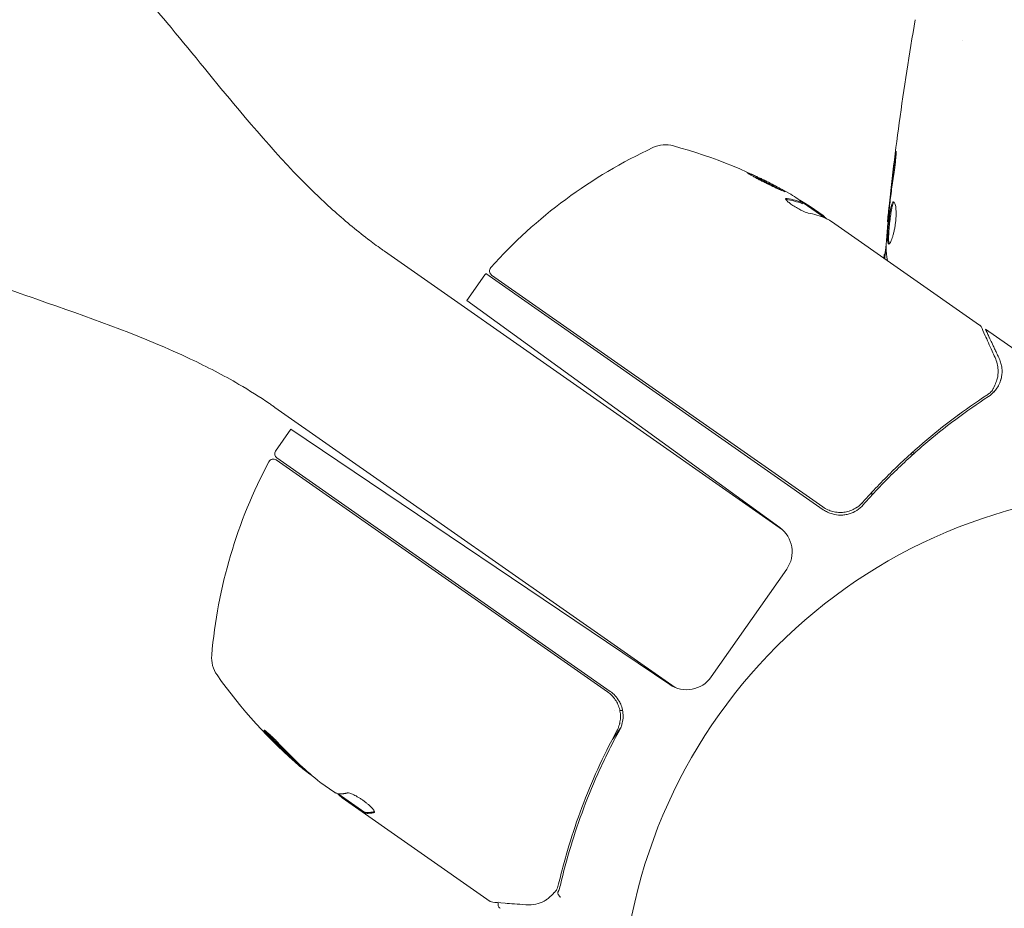
# Model space of a CAD drawing. Units: millimetres. Extents: x -5014 to 5012, y -5100 to 5136.
# Drawn here: x 2813 to 2911, y 3232 to 3320 of the extents above; entities that cross this region are included whole.
import ezdxf

# ---------------------------------------------------------------- set-up
doc = ezdxf.new("R2010")
doc.units = ezdxf.units.MM
doc.header["$LTSCALE"] = 20
doc.linetypes.add('HIDDEN', pattern=[9.525, 6.35, -3.175])
doc.layers.add('2d', color=230, linetype='Continuous')
doc.layers.add('EN16630-TrainingSpace_Hatch', color=20, linetype='HIDDEN')

msp = doc.modelspace()

# ---------------------------------------------------------------- hatches: boundary and pattern name
at = {"layer": 'EN16630-TrainingSpace_Hatch'}
h = msp.add_hatch(dxfattribs=at)
h.set_pattern_fill('ANSI31', color=256, scale=100)
h.set_pattern_definition([(45, (2925.7, 3220.38), (-224.506, 224.506), [])])
edge = h.paths.add_edge_path()
edge.add_arc((2927.122, 3637.219), 1000, -19.5985, 0, ccw=False)
edge.add_arc((2925.703, 2970.376), 1000, 0, 19.354724, ccw=False)
edge.add_arc((2925.703, 2970.376), 1000, -180, 0, ccw=False)
edge.add_arc((2925.703, 2970.376), 1000, 160.4015, 180, ccw=False)
edge.add_arc((2927.122, 3637.219), 1000, 180, 199.354724, ccw=False)
edge.add_arc((2927.122, 3637.219), 1000, 0, 180, ccw=False)

# ---------------------------------------------------------------- linework, layer by layer
at = {"layer": '2d', "lineweight": 0}
for p, q in [((2906.703, 3318.23), (2906.703, 3318.23)), ((2890.765, 3301.944), (2890.823, 3302.026)), ((2893.007, 3300.524), (2890.834, 3302.046)), ((2891.552, 3301.665), (2892.849, 3300.757)), ((2893.67, 3300.182), (2908.423, 3289.852)), ((2899.299, 3300.141), (2899.232, 3300.141)), ((2888.788, 3269.447), (2849.129, 3297.217)), ((2899.013, 3296.868), (2898.921, 3296.868)), ((2859.139, 3294.863), (2857.353, 3292.313)), ((2859.236, 3294.994), (2892.848, 3271.459)), ((2859.807, 3294.839), (2892.816, 3271.726)), ((2857.353, 3292.313), (2888.507, 3269.678)), ((2909.002, 3289.446), (2916.955, 3283.878)), ((2910.112, 3283.517), (2910.11, 3283.513)), ((2878.096, 3253.739), (2838.231, 3281.653)), ((2838.299, 3277.304), (2839.821, 3279.479)), ((2877.55, 3254.03), (2839.821, 3279.479)), ((2871.366, 3253.296), (2838.357, 3276.409)), ((2838.422, 3276.608), (2871.627, 3253.357)), ((2889.201, 3265.53), (2881.685, 3254.796)), ((2872.022, 3251.432), (2872.022, 3251.432)), ((2872.586, 3251.432), (2872.859, 3251.432)), ((2871.835, 3248.57), (2872.699, 3249.804)), ((2840.778, 3245.966), (2840.721, 3245.884)), ((2842.799, 3244.244), (2844.097, 3243.335)), ((2847.187, 3241.294), (2844.539, 3243.148)), ((2859.671, 3232.43), (2844.918, 3242.761)), ((2847.185, 3241.295), (2847.128, 3241.213))]:
    msp.add_line(p, q, dxfattribs=at)
msp.add_circle((2925.703, 3220.376), 53, dxfattribs=at)
for centre, radius, start, end in [((2896.925, 3262.177), 50, 114.89826, 138.0783), ((2877.137, 3304.808), 3, 74.85225, 114.89826), ((2864.856, 3259.441), 50, 60.57751, 74.85225), ((2864.856, 3259.441), 49.9, 58.62794, 58.81349), ((2860.094, 3295.248), 0.5, 138.0783, 235), ((2861.597, 3293.142), 3, 141.88035, 145), ((2838.708, 3277.017), 0.5, 145, 235), ((2881.744, 3252.701), 50, 151.9217, 175.10174), ((2838.07, 3275.999), 0.5, 55, 151.9217), ((2886.744, 3267.251), 3, 325, 54), ((2834.916, 3256.714), 3, 175.10174, 215.14775), ((2873.347, 3283.771), 50, 215.14775, 229.42249), ((2879.228, 3256.517), 3, 236, 325), ((2869.906, 3250.9), 3, 29.66076, 55), ((2873.347, 3283.771), 49.9, 229.41128, 229.78484)]:
    msp.add_arc(centre, radius, start, end, dxfattribs=at)
at = {"layer": '2d', "lineweight": 0, "extrusion": (0, 0, -1)}
for centre, major_axis, ratio, start_param, end_param in [((2863.62, 3260.307), (28.606, 40.854), 0.372483, -0.173016, -0.088745), ((2861.64, 3261.693), (28.569, 40.801), 0.438198, -0.042766, 0.035353), ((2865.798, 3258.781), (28.67, 40.945), 0.385779, -0.172684, -0.083959), ((2872.536, 3284.339), (-28.596, -40.839), 0.882523, 0.091133, 0.189458), ((2873.614, 3283.584), (-28.676, -40.954), 0.886633, 0.070459, 0.189049), ((2870.13, 3286.023), (-28.512, -40.719), 0.438198, 0.042852, 0.049035), ((2872.545, 3284.333), (-28.673, -40.95), 0.156437, -0.125467, -0.082209)]:
    msp.add_ellipse(centre, major_axis=major_axis, ratio=ratio, start_param=start_param, end_param=end_param, dxfattribs=at)
at = {"layer": '2d', "lineweight": 0}
for centre, major_axis, ratio, start_param, end_param in [((2863.62, 3260.307), (28.664, 40.936), 0.372483, 0.088567, 0.172666), ((2865.123, 3259.254), (28.676, 40.954), 0.886633, 0.070459, 0.087901), ((2872.536, 3284.339), (-28.653, -40.921), 0.882523, -0.189074, -0.09095), ((2870.13, 3286.023), (-28.569, -40.801), 0.438198, -0.048936, 0.01654)]:
    msp.add_ellipse(centre, major_axis=major_axis, ratio=ratio, start_param=start_param, end_param=end_param, dxfattribs=at)
for points, knots in [([(2812.801, 3334.251), (2814.481, 3333.075), (2816.086, 3331.787), (2819.258, 3328.966), (2820.82, 3327.42), (2824.098, 3323.937), (2825.795, 3321.977), (2829.694, 3317.319), (2831.871, 3314.598), (2837.189, 3308.216), (2840.395, 3304.576), (2845.104, 3300.326), (2846.27, 3299.349), (2847.925, 3298.084), (2848.378, 3297.749), (2848.923, 3297.361), (2849.009, 3297.3), (2849.104, 3297.234), (2849.112, 3297.228), (2849.123, 3297.221), (2849.126, 3297.219), (2849.128, 3297.217), (2849.128, 3297.217), (2849.128, 3297.217), (2849.128, 3297.217), (2849.129, 3297.217), (2849.129, 3297.217), (2849.129, 3297.217), (2849.129, 3297.217), (2849.129, 3297.217), (2849.129, 3297.217), (2849.129, 3297.217), (2849.129, 3297.217), (2849.129, 3297.217), (2849.129, 3297.217), (2849.129, 3297.217), (2849.129, 3297.217), (2849.129, 3297.217), (2849.129, 3297.217), (2849.129, 3297.217), (2849.129, 3297.217), (2849.129, 3297.217), (2849.129, 3297.217), (2849.129, 3297.217), (2849.129, 3297.217), (2849.129, 3297.217), (2849.129, 3297.217), (2849.129, 3297.217), (2849.129, 3297.217), (2849.129, 3297.217), (2849.129, 3297.217), (2849.129, 3297.217), (2849.129, 3297.217), (2849.129, 3297.217), (2849.129, 3297.217), (2849.129, 3297.217), (2849.129, 3297.217), (2849.129, 3297.217), (2849.129, 3297.217), (2849.129, 3297.217), (2849.129, 3297.217), (2849.129, 3297.217), (2849.129, 3297.217), (2849.129, 3297.217), (2849.129, 3297.217), (2849.129, 3297.217), (2849.129, 3297.217), (2849.129, 3297.217), (2849.113, 3297.228), (2849.129, 3297.217)], [0, 0, 0, 0, 6.153337, 6.153337, 12.732884, 12.732884, 20.502975, 20.502975, 30.956629, 30.956629, 45.425514, 45.425514, 49.984745, 49.984745, 51.674149, 51.674149, 51.99087, 51.99087, 52.020563, 52.020563, 52.030161, 52.030161, 52.030236, 52.030236, 52.030742, 52.030742, 52.031355, 52.031355, 52.033759, 52.033759, 52.038558, 52.038558, 52.048156, 52.048156, 52.086547, 52.086547, 52.124938, 52.124938, 52.278502, 52.278502, 52.508848, 52.508848, 52.854368, 52.854368, 53.372646, 53.372646, 53.567001, 53.567001, 53.712767, 53.712767, 53.731962, 53.731962, 53.808744, 53.808744, 53.809944, 53.809944, 53.809982, 53.809982, 53.81958, 53.81958, 53.824379, 53.824379, 53.843574, 53.843574, 53.843649, 53.843649, 53.844249, 53.844249, 53.921031, 53.921031, 53.921031, 53.921031]), ([(2899.232, 3300.141), (2899.572, 3303.435), (2899.967, 3306.723), (2900.888, 3313.438), (2901.42, 3316.864), (2902.011, 3320.28)], [0, 0, 0, 0, 10.001335, 10.001335, 20.470445, 20.470445, 20.470445, 20.470445]), ([(2899.969, 3306.333), (2899.991, 3306.499), (2900.012, 3306.649), (2900.04, 3306.839), (2900.049, 3306.895), (2900.065, 3306.995), (2900.072, 3307.038), (2900.09, 3307.141), (2900.096, 3307.177), (2900.105, 3307.178), (2900.107, 3307.143), (2900.105, 3307.041), (2900.104, 3306.998), (2900.1, 3306.899), (2900.096, 3306.842), (2900.088, 3306.716), (2900.083, 3306.645), (2900.071, 3306.497), (2900.064, 3306.419), (2900.024, 3306.003), (2899.977, 3305.624), (2899.926, 3305.291)], [0, 0, 0, 0, 0.000536546, 0.000536546, 0.000804819, 0.000804819, 0.001073092, 0.001073092, 0.001609638, 0.001609638, 0.002146183, 0.002146183, 0.002414456, 0.002414456, 0.002682729, 0.002682729, 0.002951002, 0.002951002, 0.003219275, 0.003219275, 0.004292367, 0.004292367, 0.004292367, 0.004292367]), ([(2899.926, 3305.291), (2899.84, 3304.725), (2899.759, 3304.159), (2899.61, 3303.026), (2899.543, 3302.458), (2899.476, 3301.89)], [0, 0, 0, 0, 0.001845834, 0.001845834, 0.003691668, 0.003691668, 0.003691668, 0.003691668]), ([(2885.257, 3305.041), (2885.254, 3305.037), (2885.263, 3305.025), (2885.305, 3304.991), (2885.338, 3304.969), (2885.429, 3304.912), (2885.486, 3304.877), (2885.619, 3304.8), (2885.696, 3304.757), (2885.87, 3304.661), (2885.964, 3304.61), (2886.167, 3304.501), (2886.277, 3304.444), (2886.505, 3304.325), (2886.622, 3304.265), (2886.864, 3304.142), (2886.989, 3304.079), (2887.358, 3303.894), (2887.608, 3303.772), (2888.068, 3303.552), (2888.283, 3303.452), (2888.555, 3303.33), (2888.636, 3303.294), (2888.779, 3303.233), (2888.842, 3303.208), (2888.944, 3303.169), (2888.983, 3303.155), (2889.038, 3303.14), (2889.054, 3303.139), (2889.057, 3303.143), (2889.064, 3303.153), (2889.021, 3303.188), (2888.886, 3303.273), (2888.829, 3303.307), (2888.695, 3303.385), (2888.618, 3303.428), (2888.446, 3303.524), (2888.35, 3303.576), (2888.147, 3303.685), (2888.039, 3303.742), (2887.696, 3303.92), (2887.451, 3304.045), (2887.078, 3304.232), (2886.955, 3304.293), (2886.712, 3304.412), (2886.591, 3304.47), (2886.36, 3304.581), (2886.25, 3304.632), (2886.04, 3304.73), (2885.941, 3304.775), (2885.671, 3304.896), (2885.524, 3304.959), (2885.321, 3305.036), (2885.264, 3305.051), (2885.257, 3305.041)], [0.00828109, 0.00828109, 0.00828109, 0.00828109, 0.00869387, 0.00869387, 0.00910665, 0.00910665, 0.00951942, 0.00951942, 0.0099322, 0.0099322, 0.01034497, 0.01034497, 0.01075775, 0.01075775, 0.01117052, 0.01117052, 0.0115833, 0.0115833, 0.01240885, 0.01240885, 0.0132344, 0.0132344, 0.01364718, 0.01364718, 0.01405995, 0.01405995, 0.01447273, 0.01447273, 0.0148855, 0.0148855, 0.0148855, 0.01571166, 0.01571166, 0.01612473, 0.01612473, 0.01653781, 0.01653781, 0.01695089, 0.01695089, 0.01736396, 0.01736396, 0.01819011, 0.01819011, 0.01860319, 0.01860319, 0.01901627, 0.01901627, 0.01942934, 0.01942934, 0.01984242, 0.01984242, 0.02066857, 0.02066857, 0.02149473, 0.02149473, 0.02149473, 0.02149473]), ([(2885.562, 3304.833), (2885.631, 3304.804), (2885.709, 3304.77), (2885.884, 3304.691), (2885.982, 3304.647), (2886.192, 3304.549), (2886.304, 3304.496), (2886.649, 3304.332), (2886.899, 3304.209), (2887.268, 3304.025), (2887.393, 3303.962), (2887.635, 3303.839), (2887.753, 3303.778), (2887.979, 3303.66), (2888.09, 3303.602), (2888.293, 3303.493), (2888.387, 3303.442), (2888.556, 3303.349), (2888.631, 3303.306), (2888.695, 3303.269)], [0.006174487, 0.006174487, 0.006174487, 0.006174487, 0.00656405, 0.00656405, 0.006976911, 0.006976911, 0.007389773, 0.007389773, 0.008215496, 0.008215496, 0.008628358, 0.008628358, 0.00904122, 0.00904122, 0.009454081, 0.009454081, 0.009866943, 0.009866943, 0.010260925, 0.010260925, 0.010260925, 0.010260925]), ([(2838.231, 3281.653), (2838.231, 3281.653), (2838.23, 3281.653), (2838.229, 3281.654), (2838.229, 3281.654), (2838.226, 3281.656), (2838.223, 3281.658), (2838.215, 3281.664), (2838.209, 3281.668), (2838.188, 3281.683), (2838.172, 3281.694), (2838.115, 3281.733), (2838.074, 3281.762), (2837.921, 3281.868), (2837.809, 3281.945), (2836.702, 3282.698), (2835.68, 3283.338), (2833.075, 3284.856), (2831.465, 3285.691), (2825.22, 3288.65), (2820.398, 3290.366), (2812.672, 3293.069), (2809.754, 3294.078), (2804.599, 3296.034), (2802.348, 3296.949), (2798.175, 3298.873), (2796.24, 3299.863), (2793.51, 3301.47), (2792.661, 3302.001), (2791.553, 3302.743), (2791.278, 3302.932), (2791.005, 3303.123)], [0, 0, 0, 0, 0.000424, 0.000424, 0.00355, 0.00355, 0.01157, 0.01157, 0.032959, 0.032959, 0.089994, 0.089994, 0.24209, 0.24209, 0.647682, 0.647682, 4.260726, 4.260726, 9.692055, 9.692055, 24.991319, 24.991319, 34.250546, 34.250546, 41.531159, 41.531159, 48.035248, 48.035248, 51.036507, 51.036507, 52.03656, 52.03656, 52.03656, 52.03656]), ([(2889.238, 3302.468), (2889.165, 3302.481), (2889.12, 3302.475), (2889.097, 3302.439), (2889.097, 3302.422), (2889.112, 3302.381), (2889.127, 3302.356), (2889.193, 3302.27), (2889.267, 3302.197), (2889.462, 3302.032), (2889.585, 3301.939), (2889.858, 3301.75), (2890.01, 3301.652), (2890.243, 3301.513), (2890.321, 3301.467), (2890.475, 3301.381), (2890.551, 3301.34), (2890.925, 3301.148), (2891.178, 3301.046), (2891.328, 3301.018)], [0.000000216, 0.000000216, 0.000000216, 0.000000216, 0.000538822, 0.000538822, 0.000808126, 0.000808126, 0.001077429, 0.001077429, 0.001616036, 0.001616036, 0.002154642, 0.002154642, 0.002693249, 0.002693249, 0.002962552, 0.002962552, 0.003231855, 0.003231855, 0.004309069, 0.004309069, 0.004309069, 0.004309069]), ([(2899.377, 3297.928), (2899.355, 3297.928), (2899.337, 3297.942), (2899.305, 3297.995), (2899.292, 3298.036), (2899.271, 3298.142), (2899.264, 3298.207), (2899.255, 3298.361), (2899.253, 3298.45), (2899.256, 3298.744), (2899.267, 3298.981), (2899.295, 3299.363), (2899.306, 3299.497), (2899.33, 3299.768), (2899.344, 3299.905), (2899.374, 3300.18), (2899.39, 3300.319), (2899.424, 3300.588), (2899.441, 3300.718), (2899.497, 3301.1), (2899.538, 3301.329), (2899.602, 3301.619), (2899.624, 3301.705), (2899.669, 3301.856), (2899.693, 3301.921), (2899.739, 3302.024), (2899.763, 3302.064), (2899.81, 3302.117), (2899.834, 3302.13), (2899.857, 3302.13)], [0, 0, 0, 0, 0.0004136, 0.0004136, 0.0008272, 0.0008272, 0.0012408, 0.0012408, 0.0016544, 0.0016544, 0.0024816, 0.0024816, 0.0028952, 0.0028952, 0.0033088, 0.0033088, 0.0037224, 0.0037224, 0.004136, 0.004136, 0.0049632, 0.0049632, 0.0053768, 0.0053768, 0.0057904, 0.0057904, 0.006203999, 0.006203999, 0.006617599, 0.006617599, 0.006617599, 0.006617599]), ([(2899.907, 3302.108), (2899.901, 3302.103), (2899.895, 3302.097), (2899.865, 3302.064), (2899.841, 3302.024), (2899.771, 3301.87), (2899.725, 3301.715), (2899.661, 3301.428), (2899.64, 3301.321), (2899.599, 3301.094), (2899.58, 3300.974), (2899.543, 3300.722), (2899.525, 3300.588), (2899.491, 3300.32), (2899.475, 3300.184), (2899.43, 3299.769), (2899.405, 3299.495), (2899.377, 3299.108), (2899.37, 3298.987), (2899.359, 3298.757), (2899.356, 3298.647), (2899.354, 3298.451), (2899.356, 3298.363), (2899.365, 3298.208), (2899.373, 3298.142), (2899.395, 3298.025), (2899.412, 3297.98), (2899.433, 3297.954)], [0.006959302, 0.006959302, 0.006959302, 0.006959302, 0.007065717, 0.007065717, 0.007479037, 0.007479037, 0.008305676, 0.008305676, 0.008718996, 0.008718996, 0.009132316, 0.009132316, 0.009545635, 0.009545635, 0.009958955, 0.009958955, 0.010785595, 0.010785595, 0.011198915, 0.011198915, 0.011612234, 0.011612234, 0.012025554, 0.012025554, 0.012438874, 0.012438874, 0.012937835, 0.012937835, 0.012937835, 0.012937835]), ([(2899.857, 3302.13), (2899.903, 3302.13), (2899.948, 3302.075), (2900.025, 3301.865), (2900.057, 3301.708), (2900.087, 3301.414), (2900.094, 3301.304), (2900.102, 3301.072), (2900.103, 3300.949), (2900.096, 3300.691), (2900.089, 3300.556), (2900.069, 3300.284), (2900.055, 3300.145), (2900.02, 3299.867), (2900, 3299.731), (2899.954, 3299.462), (2899.928, 3299.33), (2899.873, 3299.079), (2899.843, 3298.96), (2899.782, 3298.735), (2899.75, 3298.629), (2899.655, 3298.345), (2899.59, 3298.191), (2899.473, 3297.984), (2899.42, 3297.928), (2899.377, 3297.928)], [0.006617599, 0.006617599, 0.006617599, 0.006617599, 0.007449314, 0.007449314, 0.008281029, 0.008281029, 0.008696886, 0.008696886, 0.009112744, 0.009112744, 0.009528601, 0.009528601, 0.009944458, 0.009944458, 0.010360316, 0.010360316, 0.010776173, 0.010776173, 0.011192031, 0.011192031, 0.011607888, 0.011607888, 0.012439603, 0.012439603, 0.013271318, 0.013271318, 0.013271318, 0.013271318]), ([(2893.146, 3300.464), (2893.127, 3300.493), (2893.097, 3300.53), (2893.003, 3300.624), (2892.935, 3300.686), (2892.849, 3300.757)], [0.000109179, 0.000109179, 0.000109179, 0.000109179, 0.000612586, 0.000612586, 0.001224972, 0.001224972, 0.001224972, 0.001224972]), ([(2899.397, 3301.172), (2899.342, 3300.603), (2899.287, 3300.035), (2899.188, 3298.897), (2899.143, 3298.328), (2899.103, 3297.758)], [0, 0, 0, 0, 0.00190427, 0.00190427, 0.003808539, 0.003808539, 0.003808539, 0.003808539]), ([(2899.232, 3300.141), (2899.232, 3300.141), (2899.235, 3300.166), (2899.247, 3300.265), (2899.255, 3300.339), (2899.276, 3300.531), (2899.29, 3300.649), (2899.32, 3300.924), (2899.338, 3301.079), (2899.357, 3301.251)], [0, 0, 0, 0, 0.000630412, 0.000630412, 0.001260825, 0.001260825, 0.001891237, 0.001891237, 0.00252165, 0.00252165, 0.00252165, 0.00252165]), ([(2898.971, 3296.868), (2898.973, 3296.868), (2898.976, 3296.878), (2898.985, 3296.92), (2898.99, 3296.952), (2899.003, 3297.034), (2899.011, 3297.085), (2899.03, 3297.204), (2899.041, 3297.273), (2899.057, 3297.369), (2899.06, 3297.39), (2899.064, 3297.412)], [0, 0, 0, 0, 0.00032099, 0.00032099, 0.000641981, 0.000641981, 0.000962971, 0.000962971, 0.001283961, 0.001283961, 0.00137276, 0.00137276, 0.00137276, 0.00137276]), ([(2908.593, 3289.649), (2908.669, 3289.48), (2908.8, 3289.19), (2909.164, 3288.385), (2909.401, 3287.86), (2909.768, 3287.047), (2909.861, 3286.842), (2909.958, 3286.627)], [0, 0, 0, 0, 4.507571, 4.507571, 9.166252, 9.166252, 10.647046, 10.647046, 10.647046, 10.647046]), ([(2909.958, 3286.627), (2910.155, 3286.192), (2910.235, 3285.788), (2910.267, 3285.19), (2910.26, 3284.989), (2910.236, 3284.791)], [0, 0, 0, 0, 2.68096, 2.68096, 4.072421, 4.072421, 4.072421, 4.072421]), ([(2910.606, 3284.697), (2910.658, 3284.984), (2910.67, 3285.276), (2910.62, 3285.723), (2910.592, 3285.873), (2910.507, 3286.182), (2910.451, 3286.339), (2910.374, 3286.505)], [0, 0, 0, 0, 0.5, 0.5, 0.75, 0.75, 1, 1, 1, 1]), ([(2910.302, 3283.826), (2910.397, 3284.004), (2910.465, 3284.176), (2910.56, 3284.472), (2910.588, 3284.6), (2910.606, 3284.697)], [0.000526185, 0.000526185, 0.000526185, 0.000526185, 0.001315456, 0.001315456, 0.002104727, 0.002104727, 0.002104727, 0.002104727]), ([(2910.606, 3284.697), (2910.594, 3284.634), (2910.578, 3284.559), (2910.541, 3284.417), (2910.523, 3284.355), (2910.501, 3284.29)], [0, 0, 0, 0, 0.0005111503, 0.0005111503, 0.0008527481, 0.0008527481, 0.0008527481, 0.0008527481]), ([(2910.2, 3284.603), (2910.165, 3284.473), (2910.114, 3284.307), (2909.977, 3283.949), (2909.891, 3283.756), (2909.787, 3283.557)], [0, 0, 0, 0, 0.798025, 0.798025, 1.557778, 1.557778, 1.557778, 1.557778]), ([(2910.2, 3284.603), (2910.164, 3284.472), (2910.113, 3284.305), (2909.976, 3283.947), (2909.891, 3283.756), (2909.788, 3283.558)], [0, 0, 0, 0, 0.801653, 0.801653, 1.556171, 1.556171, 1.556171, 1.556171]), ([(2909.124, 3282.853), (2906.961, 3281.442), (2904.841, 3279.864), (2901.745, 3277.212), (2900.727, 3276.28), (2899.224, 3274.804), (2898.726, 3274.297), (2897.745, 3273.263), (2897.261, 3272.735), (2896.784, 3272.196)], [0, 0, 0, 0, 0.00862373, 0.00862373, 0.0129356, 0.0129356, 0.01509153, 0.01509153, 0.01724746, 0.01724746, 0.01724746, 0.01724746]), ([(2909.291, 3282.723), (2907.096, 3281.295), (2904.949, 3279.697), (2901.819, 3277.011), (2900.791, 3276.067), (2899.275, 3274.571), (2898.773, 3274.059), (2897.786, 3273.013), (2897.3, 3272.48), (2896.822, 3271.936)], [0, 0, 0, 0, 0.00869705, 0.00869705, 0.01304558, 0.01304558, 0.01521984, 0.01521984, 0.01739411, 0.01739411, 0.01739411, 0.01739411]), ([(2909.291, 3282.723), (2909.402, 3282.795), (2909.533, 3282.89), (2909.744, 3283.082), (2909.817, 3283.155), (2909.961, 3283.316), (2910.033, 3283.405), (2910.102, 3283.502)], [0, 0, 0, 0, 0.000837367, 0.000837367, 0.001256051, 0.001256051, 0.001674734, 0.001674734, 0.001674734, 0.001674734]), ([(2838.211, 3281.667), (2838.211, 3281.667), (2838.231, 3281.653), (2838.231, 3281.653), (2838.231, 3281.653), (2838.231, 3281.653)], [0, 0, 0, 0, 10.000034, 10.000034, 14.922765, 14.922765, 14.922765, 14.922765]), ([(2896.784, 3272.196), (2896.663, 3272.059), (2896.532, 3271.935), (2896.248, 3271.712), (2896.095, 3271.613), (2895.771, 3271.443), (2895.604, 3271.373), (2895.258, 3271.265), (2895.078, 3271.227), (2894.715, 3271.183), (2894.533, 3271.178), (2894.17, 3271.2), (2893.987, 3271.228), (2893.632, 3271.317), (2893.461, 3271.377), (2893.128, 3271.528), (2892.967, 3271.62), (2892.816, 3271.726)], [0, 0, 0, 0, 0.000545643, 0.000545643, 0.001091287, 0.001091287, 0.00163693, 0.00163693, 0.002182574, 0.002182574, 0.002728217, 0.002728217, 0.003273861, 0.003273861, 0.003819504, 0.003819504, 0.004365148, 0.004365148, 0.004365148, 0.004365148]), ([(2893.753, 3271.03), (2894.028, 3270.952), (2894.306, 3270.915), (2894.73, 3270.918), (2894.872, 3270.929), (2895.15, 3270.97), (2895.287, 3271.001), (2895.69, 3271.12), (2895.95, 3271.239), (2896.42, 3271.54), (2896.636, 3271.724), (2896.822, 3271.936)], [0.00100236, 0.00100236, 0.00100236, 0.00100236, 0.001846114, 0.001846114, 0.002267991, 0.002267991, 0.002689868, 0.002689868, 0.003533622, 0.003533622, 0.004377377, 0.004377377, 0.004377377, 0.004377377]), ([(2892.848, 3271.459), (2892.987, 3271.362), (2893.132, 3271.278), (2893.433, 3271.135), (2893.59, 3271.076), (2893.753, 3271.03)], [0, 0, 0, 0, 0.000501147, 0.000501147, 0.001002294, 0.001002294, 0.001002294, 0.001002294]), ([(2896.242, 3271.715), (2896.24, 3271.713), (2896.238, 3271.712), (2896.234, 3271.709), (2896.233, 3271.709), (2896.23, 3271.706), (2896.227, 3271.705), (2896.218, 3271.699), (2896.212, 3271.694), (2896.189, 3271.679), (2896.173, 3271.668), (2896.157, 3271.658)], [0.1786321, 0.1786321, 0.1786321, 0.1786321, 0.2027398, 0.2027398, 0.2141563, 0.2141563, 0.2394263, 0.2394263, 0.3068136, 0.3068136, 0.4865298, 0.4865298, 0.4865298, 0.4865298]), ([(2871.366, 3253.296), (2871.517, 3253.19), (2871.656, 3253.072), (2871.911, 3252.813), (2872.028, 3252.67), (2872.234, 3252.366), (2872.321, 3252.207), (2872.467, 3251.874), (2872.525, 3251.698), (2872.608, 3251.343), (2872.633, 3251.163), (2872.65, 3250.801), (2872.642, 3250.616), (2872.594, 3250.257), (2872.554, 3250.08), (2872.441, 3249.735), (2872.368, 3249.567), (2872.281, 3249.406)], [0, 0, 0, 0, 0.000545599, 0.000545599, 0.001091197, 0.001091197, 0.001636796, 0.001636796, 0.002182395, 0.002182395, 0.002727993, 0.002727993, 0.003273592, 0.003273592, 0.003819191, 0.003819191, 0.00436479, 0.00436479, 0.00436479, 0.00436479]), ([(2872.538, 3249.46), (2872.641, 3249.648), (2872.724, 3249.848), (2872.845, 3250.26), (2872.883, 3250.47), (2872.914, 3250.898), (2872.906, 3251.117), (2872.845, 3251.542), (2872.791, 3251.751), (2872.715, 3251.955)], [0, 0, 0, 0, 0.000653397, 0.000653397, 0.001306794, 0.001306794, 0.001960191, 0.001960191, 0.002613588, 0.002613588, 0.002613588, 0.002613588]), ([(2838.625, 3248.138), (2838.515, 3248.257), (2838.395, 3248.382), (2838.206, 3248.574), (2838.143, 3248.637), (2838.016, 3248.762), (2837.951, 3248.825), (2837.765, 3249.002), (2837.646, 3249.112), (2837.439, 3249.295), (2837.349, 3249.37), (2837.215, 3249.471), (2837.169, 3249.497), (2837.14, 3249.498), (2837.136, 3249.492), (2837.142, 3249.468), (2837.151, 3249.449), (2837.227, 3249.327), (2837.387, 3249.136), (2837.605, 3248.9)], [0.000000226, 0.000000226, 0.000000226, 0.000000226, 0.000536258, 0.000536258, 0.000804273, 0.000804273, 0.001072289, 0.001072289, 0.00160832, 0.00160832, 0.002144351, 0.002144351, 0.002680383, 0.002680383, 0.002948398, 0.002948398, 0.003216414, 0.003216414, 0.004288477, 0.004288477, 0.004288477, 0.004288477]), ([(2837.664, 3248.983), (2837.555, 3249.101), (2837.461, 3249.207), (2837.35, 3249.34), (2837.319, 3249.378), (2837.293, 3249.412)], [0.0000004271, 0.0000004271, 0.0000004271, 0.0000004271, 0.0005364944, 0.0005364944, 0.0007899174, 0.0007899174, 0.0007899174, 0.0007899174]), ([(2872.281, 3249.406), (2870.906, 3246.876), (2869.757, 3244.336), (2868.321, 3240.519), (2867.89, 3239.246), (2867.313, 3237.336), (2867.131, 3236.698), (2866.792, 3235.427), (2866.634, 3234.795), (2866.488, 3234.166)], [0, 0, 0, 0, 0.00862215, 0.00862215, 0.01293323, 0.01293323, 0.01508877, 0.01508877, 0.0172443, 0.0172443, 0.0172443, 0.0172443]), ([(2866.667, 3234.054), (2867.258, 3236.605), (2868.025, 3239.17), (2869.479, 3243.028), (2870.014, 3244.316), (2870.9, 3246.251), (2871.21, 3246.897), (2871.855, 3248.184), (2872.19, 3248.823), (2872.538, 3249.46)], [0, 0, 0, 0, 0.00868962, 0.00868962, 0.01303444, 0.01303444, 0.01520684, 0.01520684, 0.01737925, 0.01737925, 0.01737925, 0.01737925]), ([(2872.332, 3249.504), (2872.332, 3249.504), (2872.332, 3249.504), (2872.332, 3249.504), (2872.332, 3249.504), (2872.33, 3249.499), (2872.328, 3249.495), (2872.32, 3249.479), (2872.313, 3249.467), (2872.306, 3249.453), (2872.306, 3249.452), (2872.305, 3249.45), (2872.304, 3249.45), (2872.304, 3249.448), (2872.303, 3249.447), (2872.3, 3249.44), (2872.297, 3249.435), (2872.289, 3249.421), (2872.285, 3249.414), (2872.281, 3249.406)], [0, 0, 0, 0, 0.0001953, 0.0001953, 0.0006348, 0.0006348, 0.0193854, 0.0193854, 0.0693975, 0.0693975, 0.0756475, 0.0756475, 0.07721, 0.07721, 0.0816046, 0.0816046, 0.1050432, 0.1050432, 0.136296, 0.136296, 0.136296, 0.136296]), ([(2872.573, 3250.181), (2872.569, 3250.165), (2872.565, 3250.148), (2872.559, 3250.124), (2872.557, 3250.117), (2872.554, 3250.105), (2872.553, 3250.1), (2872.551, 3250.093), (2872.551, 3250.091), (2872.55, 3250.088), (2872.549, 3250.086), (2872.549, 3250.084)], [0, 0, 0, 0, 0.1618259, 0.1618259, 0.2225061, 0.2225061, 0.268016, 0.268016, 0.2850821, 0.2850821, 0.3002177, 0.3002177, 0.3002177, 0.3002177]), ([(2844.495, 3243.153), (2844.458, 3243.158), (2844.407, 3243.175), (2844.274, 3243.236), (2844.193, 3243.28), (2844.097, 3243.335)], [0.0000002, 0.0000002, 0.0000002, 0.0000002, 0.000612586, 0.000612586, 0.001224972, 0.001224972, 0.001224972, 0.001224972]), ([(2848.136, 3241.306), (2848.157, 3241.336), (2848.147, 3241.389), (2848.067, 3241.532), (2847.996, 3241.624), (2847.804, 3241.832), (2847.681, 3241.95), (2847.469, 3242.133), (2847.393, 3242.196), (2847.236, 3242.32), (2847.154, 3242.382), (2846.987, 3242.503), (2846.9, 3242.564), (2846.728, 3242.678), (2846.643, 3242.733), (2846.386, 3242.889), (2846.223, 3242.979), (2846.001, 3243.086), (2845.932, 3243.117), (2845.804, 3243.169), (2845.745, 3243.19), (2845.588, 3243.237), (2845.51, 3243.247), (2845.462, 3243.235)], [0.00025325, 0.00025325, 0.00025325, 0.00025325, 0.000874176, 0.000874176, 0.001495101, 0.001495101, 0.002116027, 0.002116027, 0.00242649, 0.00242649, 0.002736952, 0.002736952, 0.003047415, 0.003047415, 0.003357878, 0.003357878, 0.003978803, 0.003978803, 0.004289266, 0.004289266, 0.004599729, 0.004599729, 0.005220654, 0.005220654, 0.005220654, 0.005220654]), ([(2866.052, 3233.301), (2865.868, 3233.101), (2865.683, 3232.927), (2865.404, 3232.696), (2865.299, 3232.618), (2865.21, 3232.556)], [0, 0, 0, 0, 0.923542, 0.923542, 1.557399, 1.557399, 1.557399, 1.557399]), ([(2866.405, 3233.343), (2866.382, 3233.283), (2866.401, 3233.2), (2866.479, 3233.069), (2866.513, 3233.024), (2866.57, 3232.955), (2866.59, 3232.932), (2866.627, 3232.883), (2866.646, 3232.855), (2866.643, 3232.827)], [0, 0, 0, 0, 0.0003682582, 0.0003682582, 0.0005523873, 0.0005523873, 0.0006444519, 0.0006444519, 0.0007365165, 0.0007365165, 0.0007365165, 0.0007365165]), ([(2863.226, 3232.091), (2862.405, 3232.153), (2861.699, 3232.206), (2860.563, 3232.292), (2860.144, 3232.323), (2859.92, 3232.34)], [0, 0, 0, 0, 5.185263, 5.185263, 10.641762, 10.641762, 10.641762, 10.641762]), ([(2860.66, 3231.738), (2860.615, 3231.769), (2860.576, 3231.808), (2860.512, 3231.895), (2860.486, 3231.944), (2860.454, 3232.048), (2860.446, 3232.103), (2860.447, 3232.205), (2860.455, 3232.253), (2860.47, 3232.299)], [0.0000977, 0.0000977, 0.0000977, 0.0000977, 0.1619902, 0.1619902, 0.3245365, 0.3245365, 0.4870626, 0.4870626, 0.6306658, 0.6306658, 0.6306658, 0.6306658])]:
    msp.add_open_spline(points, degree=3, knots=knots, dxfattribs=at)
for points in [[(2899.472, 3302.277), (2899.626, 3303.63), (2899.79, 3304.982), (2899.969, 3306.333)], [(2889.109, 3302.391), (2889.128, 3302.392), (2889.152, 3302.39), (2889.18, 3302.385)], [(2891.552, 3301.665), (2891.419, 3301.748), (2891.292, 3301.825), (2891.171, 3301.896)], [(2899.357, 3301.251), (2899.392, 3301.571), (2899.431, 3301.913), (2899.472, 3302.277)], [(2899.443, 3301.609), (2899.427, 3301.465), (2899.41, 3301.308), (2899.397, 3301.172)], [(2899.476, 3301.89), (2899.465, 3301.798), (2899.454, 3301.704), (2899.443, 3301.609)], [(2893.043, 3300.51), (2893.163, 3300.459), (2893.304, 3300.389), (2893.465, 3300.3)], [(2893.465, 3300.3), (2893.466, 3300.299), (2893.467, 3300.299), (2893.468, 3300.298)], [(2893.468, 3300.298), (2893.498, 3300.281), (2893.529, 3300.264), (2893.56, 3300.246)], [(2893.56, 3300.246), (2893.595, 3300.226), (2893.632, 3300.205), (2893.67, 3300.182)], [(2899.232, 3300.141), (2899.232, 3300.141), (2899.232, 3300.141), (2899.232, 3300.141)], [(2898.976, 3296.466), (2899.024, 3296.99), (2899.073, 3297.513), (2899.123, 3298.037)], [(2899.103, 3297.758), (2899.098, 3297.69), (2899.096, 3297.633), (2899.097, 3297.597)], [(2899.097, 3297.597), (2899.106, 3297.157), (2899.154, 3296.719), (2899.239, 3296.283)], [(2898.883, 3296.532), (2898.89, 3296.61), (2898.896, 3296.668), (2898.9, 3296.703)], [(2898.9, 3296.703), (2898.911, 3296.813), (2898.918, 3296.868), (2898.921, 3296.868)], [(2908.423, 3289.852), (2908.424, 3289.851), (2908.425, 3289.85), (2908.426, 3289.85)], [(2908.593, 3289.648), (2908.556, 3289.728), (2908.499, 3289.799), (2908.426, 3289.85)], [(2910.236, 3284.791), (2910.229, 3284.727), (2910.216, 3284.666), (2910.2, 3284.603)], [(2910.302, 3283.826), (2910.245, 3283.719), (2910.181, 3283.615), (2910.112, 3283.517)], [(2910.31, 3283.84), (2910.296, 3283.814), (2910.281, 3283.787), (2910.266, 3283.76)], [(2909.377, 3283.038), (2909.296, 3282.972), (2909.212, 3282.91), (2909.124, 3282.853)], [(2909.291, 3282.723), (2909.601, 3282.924), (2909.86, 3283.172), (2910.072, 3283.461)], [(2909.548, 3283.187), (2909.493, 3283.135), (2909.436, 3283.085), (2909.377, 3283.038)], [(2909.692, 3283.376), (2909.655, 3283.306), (2909.605, 3283.242), (2909.548, 3283.187)], [(2909.778, 3283.54), (2909.75, 3283.485), (2909.721, 3283.431), (2909.692, 3283.376)], [(2909.787, 3283.557), (2909.784, 3283.551), (2909.781, 3283.546), (2909.778, 3283.54)], [(2910.072, 3283.461), (2910.086, 3283.479), (2910.099, 3283.498), (2910.112, 3283.517)], [(2910.102, 3283.502), (2910.103, 3283.504), (2910.104, 3283.506), (2910.106, 3283.507)], [(2906.598, 3281.114), (2906.453, 3281.008), (2906.303, 3280.898), (2906.149, 3280.784)], [(2901.58, 3277.043), (2901.638, 3277.005), (2901.697, 3276.968), (2901.757, 3276.934)], [(2901.914, 3277.075), (2901.853, 3277.108), (2901.793, 3277.144), (2901.734, 3277.182)], [(2901.914, 3277.075), (2901.899, 3277.083), (2901.885, 3277.091), (2901.87, 3277.099)], [(2897.7, 3273.962), (2897.7, 3273.962), (2897.7, 3273.962), (2897.7, 3273.962)], [(2897.687, 3272.899), (2897.688, 3272.999), (2897.689, 3273.098), (2897.69, 3273.198)], [(2896.784, 3272.196), (2896.759, 3272.167), (2896.734, 3272.14), (2896.71, 3272.115)], [(2896.161, 3271.66), (2896.159, 3271.659), (2896.157, 3271.658), (2896.156, 3271.657)], [(2872.715, 3251.955), (2872.658, 3252.105), (2872.591, 3252.248), (2872.513, 3252.384)], [(2872.332, 3249.504), (2872.316, 3249.472), (2872.299, 3249.44), (2872.281, 3249.406)], [(2842.799, 3244.244), (2842.676, 3244.34), (2842.56, 3244.433), (2842.452, 3244.522)], [(2844.474, 3243.157), (2844.548, 3243.082), (2844.636, 3243.001), (2844.737, 3242.913)], [(2844.737, 3242.913), (2844.764, 3242.89), (2844.791, 3242.866), (2844.82, 3242.842)], [(2844.82, 3242.842), (2844.851, 3242.816), (2844.883, 3242.789), (2844.918, 3242.761)], [(2847.129, 3241.212), (2847.144, 3241.221), (2847.172, 3241.223), (2847.214, 3241.218)], [(2847.271, 3241.3), (2847.229, 3241.305), (2847.201, 3241.304), (2847.187, 3241.294)], [(2848.096, 3241.282), (2848.115, 3241.286), (2848.128, 3241.294), (2848.136, 3241.306)], [(2866.488, 3234.166), (2866.446, 3233.989), (2866.39, 3233.818), (2866.318, 3233.653)], [(2866.413, 3233.36), (2866.524, 3233.577), (2866.61, 3233.807), (2866.667, 3234.054)], [(2866.098, 3233.352), (2866.083, 3233.335), (2866.068, 3233.318), (2866.052, 3233.301)], [(2866.19, 3233.453), (2866.159, 3233.419), (2866.129, 3233.385), (2866.098, 3233.352)], [(2866.318, 3233.653), (2866.287, 3233.581), (2866.243, 3233.512), (2866.19, 3233.453)], [(2866.405, 3233.343), (2866.407, 3233.347), (2866.409, 3233.353), (2866.413, 3233.36)], [(2859.674, 3232.428), (2859.673, 3232.429), (2859.672, 3232.43), (2859.671, 3232.43)], [(2859.92, 3232.341), (2859.833, 3232.348), (2859.747, 3232.377), (2859.674, 3232.428)], [(2860.499, 3232.371), (2860.499, 3232.371), (2860.499, 3232.371), (2860.499, 3232.371)], [(2865.047, 3232.458), (2864.527, 3232.194), (2863.949, 3232.037), (2863.226, 3232.091)], [(2865.21, 3232.556), (2865.158, 3232.519), (2865.104, 3232.486), (2865.047, 3232.458)]]:
    msp.add_open_spline(points, degree=3, dxfattribs=at)
for points, weights in [([(2909.002, 3289.446), (2909.002, 3289.446), (2909.465, 3288.455), (2910.374, 3286.505)], [0.983775506511, 0.983775506511, 0.989183671007, 1]), ([(2844.907, 3243.144), (2844.904, 3243.144), (2844.902, 3243.144), (2844.899, 3243.144)], [0.999989313304, 0.999992817907, 0.999996380139, 1]), ([(2845.462, 3243.235), (2845.265, 3243.187), (2845.08, 3243.157), (2844.907, 3243.144)], [1, 0.999776245572, 0.99977268334, 0.999989313304]), ([(2847.214, 3241.218), (2847.246, 3241.213), (2847.278, 3241.21), (2847.311, 3241.207)], [1, 0.99991506099, 0.999840653901, 0.999776778733]), ([(2848.145, 3241.363), (2847.817, 3241.286), (2847.525, 3241.265), (2847.271, 3241.3)], [0.999981383788, 0.999312238979, 0.999318444382, 1]), ([(2847.311, 3241.207), (2847.543, 3241.189), (2847.805, 3241.214), (2848.096, 3241.282)], [0.999776778733, 0.999325506326, 0.999399913415, 1])]:
    msp.add_rational_spline(points, weights, degree=3, dxfattribs=at)

doc.saveas('drawing.dxf')
